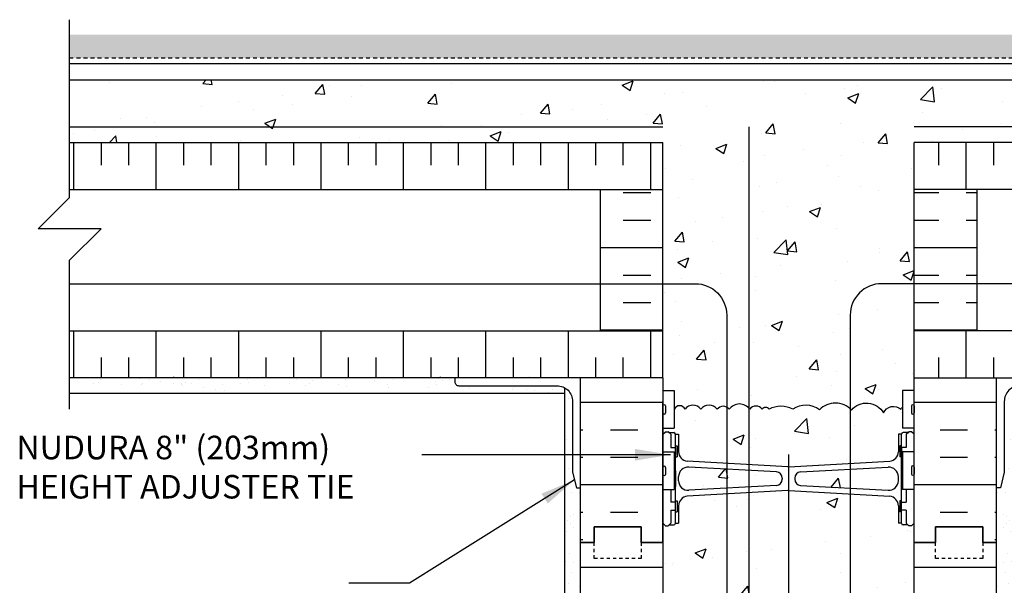
# Model space of a CAD drawing. Units: inches. Extents: x 193.4 to 284.7, y 99.5 to 174.6.
# Drawn here: x 234.9 to 266.3, y 151.7 to 169.7 of the extents above; entities that cross this region are included whole.
import ezdxf

# ---------------------------------------------------------------- set-up
doc = ezdxf.new("R2010")
doc.units = ezdxf.units.IN
doc.header["$LTSCALE"] = 0.5
doc.header["$MEASUREMENT"] = 0
doc.linetypes.add('DASHED2', pattern=[0.375, 0.25, -0.125])
for name, color, linetype in [('HATCH', 12, 'Continuous'), ('line25', 2, 'Continuous'), ('LINE3', 3, 'Continuous'), ('LINE50', 5, 'Continuous'), ('LINE9', 9, 'Continuous'), ('TEXT', 4, 'Continuous')]:
    doc.layers.add(name, color=color, linetype=linetype)
doc.styles.add('DIM', font='romans.shx', dxfattribs={"width": 0.7})
doc.styles.add('ROMANS', font='romans.shx', dxfattribs={"height": 0.75})
doc.styles.get("Standard").update_dxf_attribs({"font": 'romans.shx', "height": 0.75})
doc.linetypes.add('STEEL', pattern='A,0.5,-0.2,["X",Standard,S=0.1,R=0,X=-0.1,Y=-0.05],-0.1', length=0.8)
doc.dimstyles.new('ext_12', dxfattribs={"dimscale": 12, "dimtxt": 0.09375, "dimasz": 0.09375, "dimexe": 0.09375, "dimexo": 0.0625, "dimgap": 0.0625, "dimtad": 1, "dimdec": 1, "dimzin": 2, "dimdsep": 46, "dimlunit": 4, "dimtxsty": 'DIM', "dimcen": 0.09, "dimdle": 0.09375, "dimclrt": 4, "dimadec": 0, "dimazin": 0, "dimtfac": 1, "dimtdec": 1, "dimtmove": 2, "dimatfit": 3, "dimfxl": 1, "dimfrac": 2, "dimtolj": 1, "dimtzin": 0, "dimarcsym": 0})

msp = doc.modelspace()

# ---------------------------------------------------------------- hatches: boundary and pattern name
at = {"layer": 'HATCH'}
h = msp.add_hatch(dxfattribs=at)
h.set_pattern_fill('GRAVEL', color=256, style=0)
h.set_pattern_definition([(228.0128, (258.74289, 169.8935), (-7.99999823, -9.00000134), [0.134536, -13.319088]), (184.9697, (258.65289, 169.793503), (12.00000105, 0.99999131), [0.230868, -22.855925]), (132.5104, (258.42289, 169.773503), (9.99999072, -11.00000867), [0.162788, -16.116032]), (267.2737, (258.03289, 169.523503), (0.99999602, 20.000000295), [0.210238, -20.813558]), (292.8337, (258.02289, 169.313503), (-5.00000991, 11.99999641), [0.206155, -20.409373]), (357.2737, (258.10289, 169.123503), (-20.000000295, 0.99999602), [0.210238, -20.813558]), (37.6942, (258.31289, 169.113503), (-13.000007346, -9.999990405), [0.278029, -27.524849]), (72.2553, (258.53289, 169.283503), (7.00001076, 21.99999623), [0.262488, -25.986321]), (121.4296, (258.61289, 169.533503), (-8.00000823, 12.99999504), [0.21095, -20.884073]), (175.2364, (258.50289, 169.7135), (11.00000095, -0.99999153), [0.240832, -11.800763]), (222.3974, (258.26289, 169.733503), (-12.00000735, -10.99999208), [0.311448, -30.833375]), (138.8141, (259.02289, 169.5135), (-7.00000295, 5.9999973), [0.1063, -10.523844]), (171.4692, (258.94289, 169.583503), (12.99999828, -2.00000791), [0.202237, -20.02151]), (225, (258.7429, 169.6135), (-1e-16, -1), [0.14142, -1.272792]), (203.1986, (258.67289, 169.7335), (4.9999997, 2.0000013), [0.076158, -7.539615]), (291.8014, (258.6029, 169.7035), (-0.9999999, 3.0000003), [0.107703, -5.277462]), (30.9638, (258.64289, 169.6035), (2.999998, 2.0000025), [0.17493, -5.656023]), (161.5651, (258.7929, 169.6935), (2.0000004, -0.9999984), [0.12649, -3.035787]), (16.3895, (258.02289, 169.703503), (10.0000022, 2.99999271), [0.1772, -17.542845]), (70.3462, (258.19289, 169.7535), (-3.99999525, -11.00000214), [0.14866, -14.717408]), (293.1986, (258.79289, 169.8935), (-2.0000013, 4.9999997), [0.152315, -7.463458]), (343.6105, (258.85289, 169.753503), (-10.0000022, 2.99999271), [0.1772, -17.542845]), (339.444, (258.02289, 169.0835), (-5.00000184, 1.999996), [0.17088, -8.373124]), (294.7751, (258.18289, 169.0235), (-4.99999219, 11.00000342), [0.143178, -14.174643]), (66.8014, (258.80289, 168.8935), (2.0000013, 4.9999997), [0.152315, -7.463458]), (17.354, (258.86289, 169.033503), (-13.00000202, -3.9999945), [0.16763, -16.595424]), (69.444, (258.31289, 168.8935), (-1.999996, -5.00000184), [0.08544, -8.458564]), (101.3099, (258.7429, 168.8935), (-0.9999976, 4.0000008), [0.05099, -5.04803]), (165.9638, (258.7329, 168.9435), (3.0000005, -0.999998), [0.206155, -3.91695]), (186.009, (258.53289, 168.993503), (9.99999975, 0.99999932), [0.19105, -18.913923]), (303.6901, (258.6429, 169.5135), (-1.0000013, 1.9999996), [0.144222, -3.46133]), (353.1572, (258.72289, 169.393503), (16.999999365, -2.000008), [0.251794, -24.927563]), (60.9454, (258.97289, 169.3635), (-4.00000003, -7.0000004), [0.102956, -10.192674]), (90, (259.0229, 169.4535), (-1, 1), [0.06, -0.94]), (120.2564, (258.51289, 169.0235), (3.99999489, -7.00000246), [0.138924, -13.75352]), (48.0128, (258.44289, 169.1435), (7.99999823, 9.00000134), [0.269072, -13.184552]), (0, (258.6229, 169.3435), (1, 1), [0.26, -0.74]), (325.3048, (258.88289, 169.3435), (-9.99999426, 7.00000861), [0.158114, -15.653274]), (254.0546, (259.01289, 169.2535), (-0.9999999, -4.0000001), [0.145602, -7.134508]), (207.646, (258.97289, 169.113503), (-18.99999581, -10.00000771), [0.237065, -23.469474]), (175.4261, (258.76289, 169.003503), (-13.00000056, 0.9999948), [0.2508, -24.829074])])
h.paths.add_polyline_path([(282.319, 169.215), (236.528, 169.215), (236.528, 168.465), (282.319, 168.465)], flags=17)
h.paths.add_polyline_path([(282.319, 169.215), (236.528, 169.215), (236.528, 168.465), (282.319, 168.465)], flags=17)
h = msp.add_hatch(dxfattribs=at)
h.set_pattern_fill('GRAVEL', color=256, style=0)
h.set_pattern_definition([(228.0128, (0.72, 1), (-7.999998232, -9.000001342), [0.134536, -13.319088]), (184.9697, (0.63, 0.9), (12.0000010515, 0.999991307), [0.230868, -22.855925]), (132.5104, (0.4, 0.88), (9.999990718, -11.000008674), [0.162788, -16.116032]), (267.2737, (0.01, 0.63), (0.999996018, 20.000000295), [0.210238, -20.813558]), (292.8337, (0, 0.42), (-5.0000099054, 11.999996412), [0.206155, -20.409373]), (357.2737, (0.08, 0.23), (-20.000000295, 0.999996018), [0.210238, -20.813558]), (37.6942, (0.29, 0.22), (-13.0000073456, -9.999990405), [0.278029, -27.524849]), (72.2553, (0.51, 0.39), (7.0000107627, 21.9999962312), [0.262488, -25.986321]), (121.4296, (0.59, 0.64), (-8.000008234, 12.9999950365), [0.21095, -20.884073]), (175.2364, (0.48, 0.82), (11.000000946, -0.999991533), [0.240832, -11.800763]), (222.3974, (0.24, 0.84), (-12.000007351, -10.999992082), [0.311448, -30.833375]), (138.8141, (1, 0.62), (-7.000002947, 5.999997313), [0.106301, -10.523844]), (171.4692, (0.92, 0.69), (12.999998285, -2.00000791), [0.202237, -20.021511]), (225, (0.72, 0.72), (-1e-16, -1.0000003), [0.141421, -1.272792]), (203.1986, (0.65, 0.84), (4.99999973, 2.000001325), [0.076158, -7.539615]), (291.8014, (0.58, 0.81), (-0.99999991, 3.00000027), [0.107703, -5.277462]), (30.9638, (0.62, 0.71), (2.99999802, 2.00000248), [0.174929, -5.656023]), (161.5651, (0.77, 0.8), (2.00000043, -0.9999984), [0.126491, -3.035787]), (16.3895, (0, 0.81), (10.000002198, 2.99999271), [0.1772, -17.542845]), (70.3462, (0.17, 0.86), (-3.999995247, -11.000002136), [0.148661, -14.717408]), (293.1986, (0.77, 1), (-2.000001325, 4.99999973), [0.152315, -7.463458]), (343.6105, (0.83, 0.86), (-10.000002198, 2.99999271), [0.1772, -17.542845]), (339.444, (0, 0.19), (-5.000001845, 1.999995996), [0.17088, -8.373124]), (294.7751, (0.16, 0.13), (-4.999992189, 11.000003422), [0.143178, -14.174643]), (66.8014, (0.78, 0), (2.000001325, 4.99999973), [0.152315, -7.463458]), (17.354, (0.84, 0.14), (-13.000002019, -3.999994502), [0.167631, -16.595424]), (69.444, (0.29, 0), (-1.999995996, -5.000001845), [0.08544, -8.458564]), (101.3099, (0.72, 0), (-0.99999763, 4.00000075), [0.05099, -5.048029]), (165.9638, (0.71, 0.05), (3.00000055, -0.99999806), [0.206155, -3.91695]), (186.009, (0.51, 0.1), (9.999999751, 0.9999993175), [0.19105, -18.913923]), (303.6901, (0.62, 0.62), (-1.00000133, 1.99999956), [0.144222, -3.461329]), (353.1572, (0.7, 0.5), (16.9999993655, -2.000007998), [0.251794, -24.927563]), (60.9454, (0.95, 0.47), (-4.000000027, -7.000000385), [0.102956, -10.192674]), (90, (1, 0.56), (-1, 1), [0.06, -0.94]), (120.2564, (0.49, 0.13), (3.999994887, -7.000002456), [0.138924, -13.75352]), (48.0128, (0.42, 0.25), (7.999998232, 9.000001342), [0.269072, -13.184552]), (0, (0.6, 0.45), (1, 1), [0.26, -0.74]), (325.3048, (0.86, 0.45), (-9.999994259, 7.00000861), [0.158114, -15.653274]), (254.0546, (0.99, 0.36), (-0.99999989, -4.000000127), [0.145602, -7.134508]), (207.646, (0.95, 0.22), (-18.999995807, -10.000007713), [0.237065, -23.469474]), (175.4261, (0.74, 0.11), (-13.0000005583, 0.999994801), [0.250799, -24.829074])])
h.paths.add_polyline_path([(282.319, 169.215), (236.528, 169.215), (236.528, 168.465), (282.319, 168.465)])
h = msp.add_hatch(dxfattribs=at)
h.set_pattern_fill('AR-CONC', color=256, scale=0.5)
h.set_pattern_definition([(50, (0, 0), (3.5863, -0.31376), [0.375, -4.125]), (355, (0, 0), (-0.693757, 3.76096), [0.3, -3.3]), (100.4514, (0.299, -0.026), (2.892544, 3.4472), [0.3187, -3.50571]), (46.1842, (0, 1), (5.336207, -0.827596), [0.5625, -6.1875]), (96.6356, (0.4447, 0.931), (4.67331, 4.87059), [0.47805, -5.25857]), (351.1842, (0, 1), (4.67331, 4.87059), [0.45, -4.95]), (21, (0.5, 0.75), (2.984535, -2.013094), [0.375, -4.125]), (326, (0.5, 0.75), (1.216577, 3.62575), [0.3, -3.3]), (71.4514, (0.7487, 0.5822), (4.201112, 1.612656), [0.3187, -3.50571]), (37.5, (0, 0), (0.0607993, 1.6644693), [0, -3.26, 0, -3.35, 0, -3.3125]), (7.5, (0, 0), (1.315348, 1.972059), [0, -1.91, 0, -3.185, 0, -1.2625]), (327.5, (-1.115, 0), (2.669112, -0.1127744), [0, -1.25, 0, -3.9, 0, -5.175]), (317.5, (-1.615, 0), (2.915931, 0.500525), [0, -1.625, 0, -2.59, 0, -3.675])])
h.paths.add_polyline_path([(263.423, 164.278), (263.423, 165.778), (282.319, 165.778), (282.319, 167.778), (236.528, 167.778), (236.528, 165.778), (255.423, 165.778), (255.423, 164.278), (255.423, 159.778), (255.423, 158.278), (255.423, 157.873), (255.788, 157.873), (255.788, 157.273, -0.680937), (256.131, 157.276, -0.520567), (256.633, 157.276, -0.520567), (257.154, 157.276, -0.520567), (257.536, 157.276, -0.520567), (258.19, 157.276, -0.520567), (258.587, 157.276, -0.520567), (258.807, 157.276, -0.257302), (259.562, 157.276, -0.324414), (260.409, 157.259, -0.423335), (261.43, 157.254, -0.520567), (262.451, 157.159, -0.520567), (263.002, 157.276, -0.035013), (263.058, 157.346), (263.058, 157.873), (263.423, 157.873), (263.423, 158.278), (263.423, 159.778)])
h.paths.add_polyline_path([(262.923, 156.484), (263.023, 156.484, -0.414214), (263.073, 156.534), (263.223, 156.534), (263.253, 156.564), (263.343, 156.564), (263.423, 156.484), (263.423, 156.673), (263.058, 156.673), (263.058, 157.346, 0.035013), (263.002, 157.276, 0.520567), (262.451, 157.159, 0.520567), (261.43, 157.254, 0.423335), (260.409, 157.259, 0.324414), (259.562, 157.276, 0.257302), (258.807, 157.276, 0.520567), (258.587, 157.276, 0.520567), (258.19, 157.276, 0.520567), (257.536, 157.276, 0.520567), (257.154, 157.276, 0.520567), (256.633, 157.276, 0.520567), (256.131, 157.276, 0.680937), (255.788, 157.273), (255.788, 156.673), (255.423, 156.673), (255.423, 156.484), (255.503, 156.564), (255.593, 156.564), (255.623, 156.534), (255.773, 156.534, -0.414214), (255.823, 156.484), (255.923, 156.484), (255.923, 155.923, 0.390098), (256.199, 155.624), (259.407, 155.44, 0.020761), (259.423, 155.44, 0.020761), (259.44, 155.44), (262.648, 155.624, 0.390098), (262.923, 155.923)])
h.paths.add_polyline_path([(259.04, 155.281), (256.248, 155.43, 0.438748), (255.923, 155.131), (255.923, 154.997, 0.438748), (256.248, 154.698), (259.04, 154.847, 0.390098), (259.223, 155.046), (259.223, 155.082, 0.390098)])
h.paths.add_polyline_path([(262.923, 155.131, 0.438748), (262.599, 155.43), (259.807, 155.281, 0.390098), (259.623, 155.082), (259.623, 155.046, 0.390098), (259.807, 154.847), (262.599, 154.698, 0.438748), (262.923, 154.997)])
h.paths.add_polyline_path([(263.423, 153.028), (263.423, 153.644), (263.343, 153.564), (263.253, 153.564), (263.223, 153.594), (263.073, 153.594, -0.414214), (263.023, 153.644), (262.923, 153.644), (262.923, 154.205, 0.390098), (262.648, 154.504), (259.44, 154.688, 0.020761), (259.423, 154.688, 0.020761), (259.407, 154.688), (256.199, 154.504, 0.390098), (255.923, 154.205), (255.923, 153.644), (255.823, 153.644, -0.414214), (255.773, 153.594), (255.623, 153.594), (255.593, 153.564), (255.503, 153.564), (255.423, 153.644), (255.423, 153.028), (255.423, 150.994, 0.088416), (255.569, 150.896), (255.659, 150.896), (255.659, 150.855, -0.249069), (255.769, 150.647), (255.769, 150.58, -0.414214), (255.707, 150.517), (255.659, 150.517), (255.659, 150.447), (255.764, 150.447, 0.085348), (256.094, 150.523, -0.669601), (256.226, 150.403, 2.087231), (256.66, 150.627, -1), (256.824, 151.036, -0.21345), (257.216, 150.647, -0.068226), (257.352, 150.019, 1.753171), (257.803, 150.315, -0.940793), (258.006, 150.699, -0.173075), (258.352, 150.332), (258.495, 149.945, 1.612474), (258.926, 150.305, -0.734872), (258.949, 150.816, -0.068475), (259.423, 150.878, -0.068475), (259.898, 150.816, -0.734872), (259.921, 150.305, 1.612474), (260.352, 149.945), (260.495, 150.332, -0.173075), (260.841, 150.699, -0.940793), (261.044, 150.315, 1.753171), (261.495, 150.019, -0.068226), (261.631, 150.647, -0.21345), (262.023, 151.036, -1), (262.187, 150.627, 2.087231), (262.62, 150.403, -0.638777), (262.745, 150.526, -0.02159), (262.753, 150.523, 0.085348), (263.082, 150.447), (263.187, 150.447), (263.187, 150.517), (263.14, 150.517, -0.414214), (263.077, 150.58), (263.077, 150.647, -0.249069), (263.187, 150.855), (263.187, 150.896), (263.277, 150.896, 0.088416), (263.423, 150.994)])
h.paths.add_polyline_path([(263.423, 137.062, 0.088416), (263.277, 137.16), (263.187, 137.16), (263.187, 137.201, -0.249069), (263.077, 137.409), (263.077, 137.476, -0.414214), (263.14, 137.539), (263.187, 137.539), (263.187, 137.609), (263.082, 137.609, 0.087457), (262.745, 137.53, -0.638777), (262.62, 137.653, 2.087231), (262.187, 137.428, -1), (262.023, 137.02, -0.21345), (261.631, 137.409, -0.068226), (261.495, 138.037, 1.753171), (261.044, 137.74, -0.940793), (260.841, 137.357, -0.173075), (260.495, 137.724), (260.352, 138.111, 1.612474), (259.921, 137.751, -0.734872), (259.898, 137.24, -0.068475), (259.423, 137.178, -0.068475), (258.949, 137.24, -0.734872), (258.926, 137.751, 1.612474), (258.495, 138.111), (258.352, 137.724, -0.173075), (258.006, 137.357, -0.940793), (257.803, 137.74, 1.753171), (257.352, 138.037, -0.068226), (257.216, 137.409, -0.21345), (256.824, 137.02, -1), (256.66, 137.428, 2.087231), (256.226, 137.653, -0.638777), (256.102, 137.53, 0.087457), (255.764, 137.609), (255.659, 137.609), (255.659, 137.539), (255.707, 137.539, -0.414214), (255.769, 137.476), (255.769, 137.409, -0.249069), (255.659, 137.201), (255.659, 137.16), (255.569, 137.16, 0.088416), (255.423, 137.062), (255.423, 135.028), (258.387, 135.028), (259.387, 136.028), (259.387, 134.028), (260.387, 135.028), (263.423, 135.028)])
h = msp.add_hatch(dxfattribs=at)
h.set_pattern_fill('INSUL', color=256, scale=7, angle=90, style=0)
h.set_pattern_definition([(90, (89.6616, 28.552), (-2.625, 2e-16), []), (90, (88.7866, 28.552), (-2.625, 2e-16), [0.875, -0.875]), (90, (87.9116, 28.552), (-2.625, 2e-16), [0.875, -0.875])])
h.paths.add_polyline_path([(236.528, 165.778), (255.423, 165.778), (255.423, 164.278), (236.528, 164.278)])
h.paths.add_polyline_path([(236.528, 158.278), (236.528, 159.778), (255.423, 159.778), (255.423, 158.278)])
h = msp.add_hatch(dxfattribs=at)
h.set_pattern_fill('INSUL', color=256, scale=7, angle=90, style=0)
h.set_pattern_definition([(90, (65.5864, 28.552), (-2.625, 2e-16), []), (90, (64.7114, 28.552), (-2.625, 2e-16), [0.875, -0.875]), (90, (63.8364, 28.552), (-2.625, 2e-16), [0.875, -0.875])])
h.paths.add_polyline_path([(282.319, 165.778), (263.423, 165.778), (263.423, 164.278), (282.319, 164.278)])
h.paths.add_polyline_path([(282.319, 158.278), (282.319, 159.778), (263.423, 159.778), (263.423, 158.278)])
h = msp.add_hatch(dxfattribs=at)
h.set_pattern_fill('INSUL', color=256, scale=7)
h.set_pattern_definition([(0, (89.6616, 28.552), (0, 2.625), []), (0, (89.6616, 29.427), (0, 2.625), [0.875, -0.875]), (0, (89.6616, 30.302), (0, 2.625), [0.875, -0.875])])
h.paths.add_polyline_path([(253.423, 161.278), (255.423, 161.278), (255.423, 159.778), (253.423, 159.778)])
h.paths.add_polyline_path([(253.423, 164.278), (255.423, 164.278), (255.423, 161.278), (253.423, 161.278)])
h = msp.add_hatch(dxfattribs=at)
h.set_pattern_fill('INSUL', color=256, scale=7)
h.set_pattern_definition([(0, (65.5864, 28.552), (0, 2.625), []), (0, (65.5864, 29.427), (0, 2.625), [0.875, -0.875]), (0, (65.5864, 30.302), (0, 2.625), [0.875, -0.875])])
h.paths.add_polyline_path([(265.423, 161.278), (263.423, 161.278), (263.423, 159.778), (265.423, 159.778)])
h.paths.add_polyline_path([(265.423, 164.278), (263.423, 164.278), (263.423, 161.278), (265.423, 161.278)])
h = msp.add_hatch(dxfattribs=at)
h.set_pattern_fill('AR-SAND', color=256, scale=0.5, style=0)
h.set_pattern_definition([(142.5, (453.7205, 23.78615), (0.0314967, 0.963412), [0, -0.76, 0, -0.85, 0, -0.8125]), (172.5, (453.7205, 23.7861), (-0.8848884, 1.411073), [0, -0.41, 0, -0.685, 0, -0.2625]), (212.5, (454.3355, 23.78615), (-1.557071, 0.0028295), [0, -0.25, 0, -0.9, 0, -1.175]), (222.5, (454.3355, 23.7861), (-1.503063, 0.438838), [0, -0.125, 0, -0.59, 0, -0.675])])
h.paths.add_polyline_path([(248.798, 158.278), (248.798, 158.153, 0.414214), (248.923, 158.028), (252.048, 158.028, -0.131652), (252.298, 157.961), (252.298, 157.778), (236.528, 157.778), (236.528, 158.278)])
h = msp.add_hatch(dxfattribs=at)
h.set_pattern_fill('INSUL', color=256, scale=7, style=0)
h.paths.add_polyline_path([(255.423, 158.278), (252.798, 158.278), (252.798, 154.778), (252.798, 153.028), (253.236, 153.028), (253.236, 153.528), (254.736, 153.528), (254.736, 153.028), (255.423, 153.028)])
h.paths.add_polyline_path([(266.048, 158.278), (263.423, 158.278), (263.423, 153.028), (264.111, 153.028), (264.111, 153.528), (265.611, 153.528), (265.611, 153.028), (266.048, 153.028)])
h = msp.add_hatch(dxfattribs=at)
h.set_pattern_fill('AR-SAND', color=256, scale=0.5, style=0)
h.set_pattern_definition([(142.5, (450.5561, 25.3681), (0.0314967, 0.963412), [0, -0.76, 0, -0.85, 0, -0.8125]), (172.5, (450.5561, 25.3681), (-0.8848884, 1.411073), [0, -0.41, 0, -0.685, 0, -0.2625]), (212.5, (451.1711, 25.3681), (-1.557071, 0.0028295), [0, -0.25, 0, -0.9, 0, -1.175]), (222.5, (451.1711, 25.3681), (-1.503063, 0.438838), [0, -0.125, 0, -0.59, 0, -0.675])])
edge = h.paths.add_edge_path()
edge.add_arc((252.048, 157.528), 0.5, 360, 420, ccw=False)
edge.add_line((252.548, 157.528), (252.548, 155.278))
edge.add_line((252.548, 155.278), (252.673, 154.778))
edge.add_line((252.673, 154.778), (252.798, 154.778))
edge.add_line((252.798, 154.778), (252.798, 153.028))
edge.add_line((252.798, 153.028), (252.798, 135.028))
edge.add_line((252.798, 135.028), (252.298, 135.028))
edge.add_line((252.298, 135.028), (252.298, 157.961))
h = msp.add_hatch(dxfattribs=at)
h.set_pattern_fill('AR-SAND', color=256, scale=0.5, style=0)
h.set_pattern_definition([(37.5, (68.29065, 25.3681), (-0.0314967, 0.963412), [0, -0.76, 0, -0.85, 0, -0.8125]), (7.5, (68.2906, 25.3681), (0.8848884, 1.411073), [0, -0.41, 0, -0.685, 0, -0.2625]), (327.5, (67.67565, 25.3681), (1.557071, 0.0028295), [0, -0.25, 0, -0.9, 0, -1.175]), (317.5, (67.6756, 25.3681), (1.503063, 0.438838), [0, -0.125, 0, -0.59, 0, -0.675])])
edge = h.paths.add_edge_path()
edge.add_arc((266.798, 157.528), 0.5, 120, 180)
edge.add_line((266.298, 157.528), (266.298, 155.278))
edge.add_line((266.298, 155.278), (266.173, 154.778))
edge.add_line((266.173, 154.778), (266.048, 154.778))
edge.add_line((266.048, 154.778), (266.048, 153.028))
edge.add_line((266.048, 153.028), (266.048, 135.028))
edge.add_line((266.048, 135.028), (266.548, 135.028))
edge.add_line((266.548, 135.028), (266.548, 157.961))
h = msp.add_hatch(dxfattribs=at)
h.set_pattern_fill('INSUL', color=256, scale=7, style=0)
h.paths.add_polyline_path([(266.048, 153.028), (265.611, 153.028), (265.611, 152.528), (264.111, 152.528), (264.111, 153.028), (263.423, 153.028), (263.423, 135.028), (264.111, 135.028), (264.111, 135.528), (265.611, 135.528), (265.611, 135.028), (266.048, 135.028)])
h.paths.add_polyline_path([(255.423, 153.028), (254.736, 153.028), (254.736, 152.528), (253.236, 152.528), (253.236, 153.028), (252.798, 153.028), (252.798, 135.028), (253.236, 135.028), (253.236, 135.528), (254.736, 135.528), (254.736, 135.028), (255.423, 135.028)])

# ---------------------------------------------------------------- linework, layer by layer
for p, q in [((236.528, 164.278), (255.423, 164.278)), ((282.319, 164.278), (263.423, 164.278)), ((236.528, 159.778), (255.423, 159.778)), ((282.319, 159.778), (263.423, 159.778)), ((239.865, 158.278), (239.838, 158.304)), ((242.693, 158.278), (242.667, 158.304)), ((248.35, 158.278), (248.324, 158.304)), ((251.178, 158.278), (251.152, 158.304))]:
    msp.add_line(p, q, dxfattribs=at)
for points in [[(261.43, 157.254, 0.423335), (260.409, 157.259, 0.324414), (259.562, 157.276, 0.257302), (258.807, 157.276, 0.520567), (258.587, 157.276, 0.520567), (258.19, 157.276, 0.520567), (257.536, 157.276, 0.520567), (257.154, 157.276, 0.520567), (256.633, 157.276, 0.520567), (256.131, 157.276, 0.680937), (255.788, 157.273, 0.328601)], [(261.43, 157.254, -0.520567), (262.451, 157.159, -0.520567), (263.002, 157.276, -0.035013), (263.058, 157.346, -0.035013)]]:
    msp.add_lwpolyline(points, format="xyb", dxfattribs=at)
at = {"layer": 'line25'}
for p, q in [((236.528, 167.778), (282.319, 167.778)), ((236.528, 165.778), (255.423, 165.778)), ((255.423, 164.278), (255.423, 165.778)), ((282.319, 165.778), (263.423, 165.778)), ((263.423, 164.278), (263.423, 165.778)), ((255.423, 158.278), (255.423, 159.778)), ((263.423, 158.278), (263.423, 159.778)), ((255.423, 158.278), (236.528, 158.278)), ((255.423, 158.278), (255.423, 153.028)), ((263.423, 153.028), (263.423, 158.278)), ((263.423, 158.278), (282.319, 158.278)), ((255.423, 157.873), (255.788, 157.873)), ((255.788, 157.873), (255.788, 156.673)), ((263.058, 157.873), (263.058, 156.673)), ((263.423, 157.873), (263.058, 157.873)), ((255.423, 153.028), (255.423, 157.528)), ((255.423, 156.673), (255.788, 156.673)), ((263.423, 156.673), (263.058, 156.673)), ((255.423, 155.923), (255.788, 155.923)), ((255.788, 155.923), (255.788, 154.723)), ((263.423, 155.923), (263.058, 155.923)), ((263.058, 155.923), (263.058, 154.723)), ((255.423, 154.723), (255.788, 154.723)), ((263.423, 154.723), (263.058, 154.723)), ((255.423, 153.028), (255.423, 135.028)), ((263.423, 135.028), (263.423, 153.028))]:
    msp.add_line(p, q, dxfattribs=at)
at = {"layer": 'LINE3', "linetype": 'STEEL'}
for p, q in [((236.528, 166.278), (255.423, 166.278)), ((282.319, 166.278), (263.423, 166.278))]:
    msp.add_line(p, q, dxfattribs=at)
at = {"layer": 'LINE3'}
for p, q in [((258.158, 166.278), (258.158, 136.3)), ((259.423, 155.839), (259.423, 134.064))]:
    msp.add_line(p, q, dxfattribs=at)
for points in [[(236.528, 161.278), (256.455, 161.278, -0.414214), (257.455, 160.278), (257.455, 145.028)], [(282.319, 161.278), (262.392, 161.278, 0.414214), (261.392, 160.278), (261.392, 145.028)]]:
    msp.add_lwpolyline(points, format="xyb", dxfattribs=at)
at = {"layer": 'LINE50', "color": 9, "linetype": 'DASHED2'}
msp.add_line((282.319, 168.465), (236.528, 168.465), dxfattribs=at)
at = {"layer": 'LINE50'}
for p, q in [((252.798, 153.028), (252.798, 158.278)), ((266.048, 153.028), (266.048, 158.278)), ((252.798, 135.028), (252.798, 153.028)), ((266.048, 135.028), (266.048, 153.028))]:
    msp.add_line(p, q, dxfattribs=at)
for points in [[(255.423, 153.028), (254.736, 153.028), (254.736, 153.528), (253.236, 153.528), (253.236, 153.028), (252.798, 153.028)], [(252.798, 153.028), (253.236, 153.028), (253.236, 153.528), (254.736, 153.528), (254.736, 153.028), (255.423, 153.028)], [(263.423, 153.028), (264.111, 153.028), (264.111, 153.528), (265.611, 153.528), (265.611, 153.028), (266.048, 153.028)], [(266.048, 153.028), (265.611, 153.028), (265.611, 153.528), (264.111, 153.528), (264.111, 153.028), (263.423, 153.028)]]:
    msp.add_lwpolyline(points, dxfattribs=at)
at = {"layer": 'LINE9'}
for p, q in [((253.423, 164.278), (253.423, 159.778)), ((255.423, 159.778), (255.423, 164.278)), ((263.423, 159.778), (263.423, 164.278)), ((265.423, 164.278), (265.423, 159.778)), ((252.298, 157.778), (236.528, 157.778)), ((252.298, 135.028), (252.298, 157.961)), ((255.423, 157.383), (255.423, 157.163)), ((255.423, 157.328), (255.423, 157.328)), ((255.423, 157.218), (255.423, 157.218)), ((255.463, 157.423), (255.463, 157.423)), ((255.503, 157.383), (255.503, 157.163)), ((263.343, 157.383), (263.343, 157.163)), ((263.343, 157.328), (263.343, 157.328)), ((263.343, 157.218), (263.343, 157.218)), ((263.383, 157.423), (263.383, 157.423)), ((263.423, 157.383), (263.423, 157.163)), ((255.463, 157.123), (255.463, 157.123)), ((263.383, 157.123), (263.383, 157.123)), ((255.423, 156.484), (255.503, 156.564)), ((255.503, 156.564), (255.593, 156.564)), ((255.673, 156.484), (255.593, 156.564)), ((255.623, 156.534), (255.773, 156.534)), ((255.673, 156.534), (255.773, 156.534)), ((263.173, 156.534), (263.073, 156.534)), ((263.223, 156.534), (263.073, 156.534)), ((263.173, 156.484), (263.253, 156.564)), ((263.343, 156.564), (263.253, 156.564)), ((263.423, 156.484), (263.343, 156.564)), ((255.673, 156.484), (255.673, 156.064)), ((255.823, 156.484), (255.923, 156.484)), ((255.823, 153.644), (255.823, 156.484)), ((255.823, 156.464), (255.823, 156.464)), ((255.923, 156.484), (255.923, 155.923)), ((262.923, 156.484), (262.923, 155.923)), ((263.023, 156.484), (262.923, 156.484)), ((263.023, 153.644), (263.023, 156.484)), ((263.023, 156.464), (263.023, 156.464)), ((263.173, 156.484), (263.173, 156.064)), ((255.823, 156.114), (255.873, 156.114)), ((255.873, 156.114), (255.873, 155.764)), ((263.023, 156.114), (262.973, 156.114)), ((262.973, 156.114), (262.973, 155.764)), ((255.823, 155.764), (255.873, 155.764)), ((259.407, 155.44), (256.199, 155.624)), ((259.44, 155.44), (262.648, 155.624)), ((263.023, 155.764), (262.973, 155.764)), ((255.423, 155.424), (255.423, 155.204)), ((255.423, 155.369), (255.423, 155.369)), ((255.423, 155.259), (255.423, 155.259)), ((255.463, 155.464), (255.463, 155.464)), ((255.503, 155.424), (255.503, 155.204)), ((259.04, 155.281), (256.248, 155.43)), ((259.807, 155.281), (262.599, 155.43)), ((263.343, 155.433), (263.343, 155.213)), ((263.343, 155.378), (263.343, 155.378)), ((263.343, 155.268), (263.343, 155.268)), ((263.383, 155.473), (263.383, 155.473)), ((263.423, 155.433), (263.423, 155.213)), ((255.463, 155.164), (255.463, 155.164)), ((255.923, 154.997), (255.923, 155.131)), ((259.223, 155.082), (259.223, 155.046)), ((259.623, 155.082), (259.623, 155.046)), ((262.923, 154.997), (262.923, 155.131)), ((263.383, 155.173), (263.383, 155.173)), ((255.673, 154.723), (255.673, 154.314)), ((259.407, 154.688), (256.199, 154.504)), ((259.04, 154.847), (256.248, 154.698)), ((259.44, 154.688), (262.648, 154.504)), ((259.807, 154.847), (262.599, 154.698)), ((263.173, 154.723), (263.173, 154.314)), ((255.823, 154.364), (255.873, 154.364)), ((255.873, 154.364), (255.873, 154.014)), ((262.973, 154.364), (262.973, 154.014)), ((263.023, 154.364), (262.973, 154.364)), ((255.673, 154.064), (255.673, 153.644)), ((255.823, 154.014), (255.873, 154.014)), ((255.923, 154.205), (255.923, 153.644)), ((262.923, 154.205), (262.923, 153.644)), ((263.023, 154.014), (262.973, 154.014)), ((263.173, 154.064), (263.173, 153.644)), ((255.423, 153.644), (255.503, 153.564)), ((255.503, 153.564), (255.593, 153.564)), ((255.673, 153.644), (255.593, 153.564)), ((255.623, 153.594), (255.773, 153.594)), ((255.673, 153.594), (255.773, 153.594)), ((255.823, 153.644), (255.923, 153.644)), ((263.023, 153.644), (262.923, 153.644)), ((263.223, 153.594), (263.073, 153.594)), ((263.173, 153.594), (263.073, 153.594)), ((263.173, 153.644), (263.253, 153.564)), ((263.343, 153.564), (263.253, 153.564)), ((263.423, 153.644), (263.343, 153.564))]:
    msp.add_line(p, q, dxfattribs=at)
for points in [[(236.528, 157.278), (236.528, 162.028), (237.528, 163.028), (235.528, 163.028), (236.528, 164.028), (236.528, 169.689)], [(282.319, 168.278), (236.528, 168.278)], [(255.673, 156.064), (255.823, 156.064), (255.823, 155.814), (255.788, 155.814)], [(263.173, 156.064), (263.023, 156.064), (263.023, 155.814), (263.058, 155.814)], [(255.788, 155.314), (255.823, 155.314), (255.823, 154.814), (255.788, 154.814)], [(263.058, 155.314), (263.023, 155.314), (263.023, 154.814), (263.058, 154.814)], [(255.673, 154.064), (255.823, 154.064), (255.823, 154.314), (255.673, 154.314)], [(263.173, 154.064), (263.023, 154.064), (263.023, 154.314), (263.173, 154.314)]]:
    msp.add_lwpolyline(points, dxfattribs=at)
for points in [[(252.798, 154.778), (252.798, 158.278), (248.798, 158.278), (248.798, 158.153, 0.414214), (248.923, 158.028), (252.048, 158.028, -0.414214), (252.548, 157.528), (252.548, 155.278), (252.673, 154.778)], [(266.048, 154.778), (266.048, 158.278), (270.048, 158.278), (270.048, 158.153, -0.414214), (269.923, 158.028), (266.798, 158.028, 0.414214), (266.298, 157.528), (266.298, 155.278), (266.173, 154.778)]]:
    msp.add_lwpolyline(points, format="xyb", close=True, dxfattribs=at)
at = {"layer": 'LINE9', "linetype": 'DASHED2', "ltscale": 0.15}
for points in [[(254.736, 153.028), (254.736, 153.028), (254.736, 152.528), (253.236, 152.528), (253.236, 153.028), (253.236, 153.028)], [(265.611, 153.028), (265.611, 153.028), (265.611, 152.528), (264.111, 152.528), (264.111, 153.028), (264.111, 153.028)]]:
    msp.add_lwpolyline(points, dxfattribs=at)
at = {"layer": 'LINE9'}
for centre, radius, start, end in [((255.463, 157.383), 0.04, 90, 180), ((255.463, 157.163), 0.04, 180, 270), ((255.463, 157.383), 0.04, 0, 90), ((255.463, 157.163), 0.04, 270, 0), ((263.383, 157.383), 0.04, 90, 180), ((263.383, 157.163), 0.04, 180, 270), ((263.383, 157.383), 0.04, 0, 90), ((263.383, 157.163), 0.04, 270, 0), ((255.773, 156.484), 0.05, 0, 90), ((263.073, 156.484), 0.05, 90, 180), ((256.223, 155.923), 0.3, 180, 265.2426), ((262.623, 155.923), 0.3, 274.7574, 0), ((255.463, 155.424), 0.04, 90, 180), ((255.463, 155.424), 0.04, 0, 90), ((256.223, 155.131), 0.3, 85.2426, 180), ((259.023, 155.082), 0.2, 0, 85.2426), ((259.423, 155.64), 0.2, 265.2426, 270), ((259.423, 155.64), 0.2, 270, 274.7574), ((259.823, 155.082), 0.2, 94.7574, 180), ((262.623, 155.131), 0.3, 0, 94.7574), ((263.383, 155.433), 0.04, 90, 180), ((263.383, 155.433), 0.04, 0, 90), ((255.463, 155.204), 0.04, 180, 270), ((255.463, 155.204), 0.04, 270, 0), ((256.223, 154.997), 0.3, 180, 274.7574), ((259.023, 155.046), 0.2, 274.7574, 0), ((259.823, 155.046), 0.2, 180, 265.2426), ((262.623, 154.997), 0.3, 265.2426, 0), ((263.383, 155.213), 0.04, 180, 270), ((263.383, 155.213), 0.04, 270, 0), ((259.423, 154.488), 0.2, 90, 94.7574), ((259.423, 154.488), 0.2, 85.2426, 90), ((256.223, 154.205), 0.3, 94.7574, 180), ((262.623, 154.205), 0.3, 0, 85.2426), ((255.773, 153.644), 0.05, 270, 0), ((263.073, 153.644), 0.05, 180, 270)]:
    msp.add_arc(centre, radius, start, end, dxfattribs=at)

# ---------------------------------------------------------------- texts
at = {"layer": 'TEXT', "insert": (234.833, 155.962), "char_height": 0.75, "width": 13.38313, "attachment_point": 4, "style": 'ROMANS'}
msp.add_mtext('\\PNUDURA 8" (203mm) HEIGHT ADJUSTER TIE', dxfattribs=at)

# ---------------------------------------------------------------- leaders
at = {"layer": 'TEXT'}
for points in [[(255.664, 155.828), (250.828, 155.828), (247.747, 155.828)], [(252.611, 155.028), (247.35, 151.741), (245.416, 151.741)]]:
    msp.add_leader(points, dimstyle='ext_12', override={"dimgap": 0.0625, "dimtad": 0}, dxfattribs=at)

doc.saveas('drawing.dxf')
